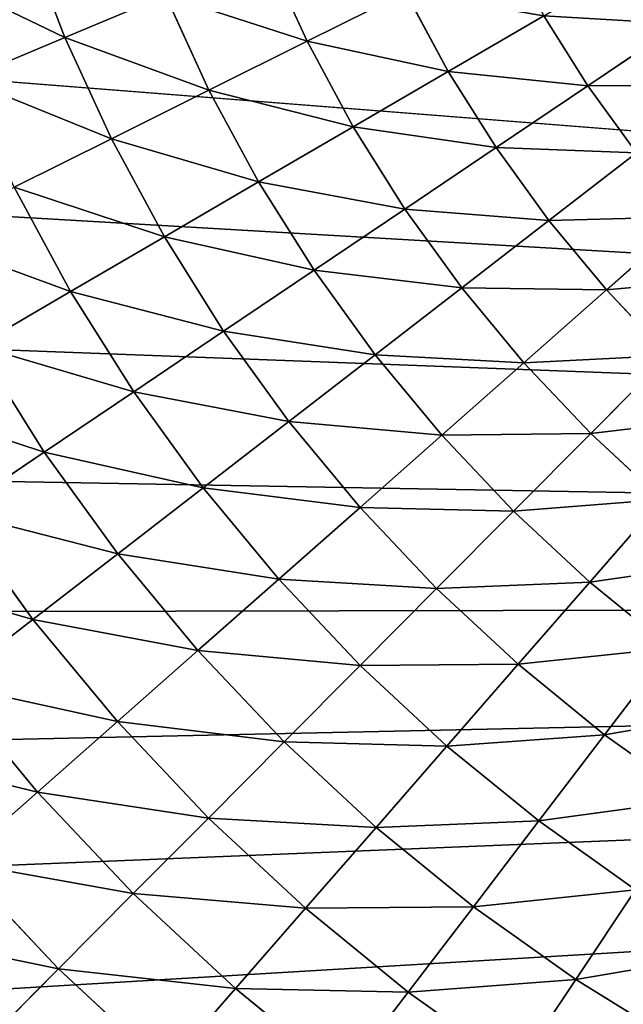
# Model space of a CAD drawing. Extents: x 8.6 to 89.2, y -16.5 to 70.4.
# Drawn here: x 23.7 to 24.5, y 3.4 to 4.6 of the extents above; entities that cross this region are included whole.
import ezdxf

# ---------------------------------------------------------------- set-up
doc = ezdxf.new("R2010")
doc.units = 0
doc.header["$MEASUREMENT"] = 0
doc.layers.get('0').update_dxf_attribs({"color": 13, "linetype": 'CONTINUOUS'})

# ---------------------------------------------------------------- blocks, each defined once
blk = doc.blocks.new('GROUP_14')
for p, q in [((1.6481, 47.09, 0.285), (1.7297, 46.9846, 0.3238)), ((1.8406, 47.0649, 0.3238), (1.7297, 46.9846, 0.3238)), ((1.536, 46.9971, 0.285), (1.4301, 46.897, 0.285)), ((1.536, 46.9971, 0.285), (1.6243, 46.8973, 0.3238)), ((1.336, 46.9904, 0.2438), (1.231, 46.8773, 0.2438)), ((1.336, 46.9904, 0.2438), (1.4301, 46.897, 0.285)), ((1.7297, 46.9846, 0.3238), (1.6243, 46.8973, 0.3238)), ((1.7297, 46.9846, 0.3238), (1.8118, 46.8788, 0.36)), ((1.1316, 46.9638, 0.2), (1.0288, 46.8375, 0.2)), ((1.1316, 46.9638, 0.2), (1.231, 46.8773, 0.2438)), ((0.9246, 46.9169, 0.1537), (0.8252, 46.7772, 0.1537)), ((0.9246, 46.9169, 0.1537), (1.0288, 46.8375, 0.2)), ((1.4301, 46.897, 0.285), (1.3311, 46.7903, 0.285)), ((1.4301, 46.897, 0.285), (1.5248, 46.8032, 0.3238)), ((1.6243, 46.8973, 0.3238), (1.5248, 46.8032, 0.3238)), ((1.6243, 46.8973, 0.3238), (1.7131, 46.797, 0.36)), ((1.231, 46.8773, 0.2438), (1.1337, 46.7577, 0.2438)), ((1.231, 46.8773, 0.2438), (1.3311, 46.7903, 0.285)), ((1.8118, 46.8788, 0.36), (1.7131, 46.797, 0.36)), ((0.7168, 46.8491, 0.1049), (0.6223, 46.696, 0.1049)), ((0.7168, 46.8491, 0.1049), (0.8252, 46.7772, 0.1537)), ((1.0288, 46.8375, 0.2), (0.9344, 46.7048, 0.2)), ((1.0288, 46.8375, 0.2), (1.1337, 46.7577, 0.2438)), ((1.5248, 46.8032, 0.3238), (1.4316, 46.7029, 0.3238)), ((1.5248, 46.8032, 0.3238), (1.6199, 46.7089, 0.36)), ((1.3311, 46.7903, 0.285), (1.2391, 46.6774, 0.285)), ((1.3311, 46.7903, 0.285), (1.4316, 46.7029, 0.3238)), ((1.7131, 46.797, 0.36), (1.6199, 46.7089, 0.36)), ((1.7131, 46.797, 0.36), (1.8022, 46.6962, 0.3936)), ((0.8252, 46.7772, 0.1537), (0.7353, 46.6313, 0.1537)), ((0.8252, 46.7772, 0.1537), (0.9344, 46.7048, 0.2)), ((1.8942, 46.7724, 0.3936), (1.8022, 46.6962, 0.3936)), ((0.5102, 46.7602, 0.0537), (0.6223, 46.696, 0.1049)), ((1.1337, 46.7577, 0.2438), (1.0443, 46.632, 0.2438)), ((1.1337, 46.7577, 0.2438), (1.2391, 46.6774, 0.285)), ((0.9344, 46.7048, 0.2), (0.8489, 46.5662, 0.2)), ((0.9344, 46.7048, 0.2), (1.0443, 46.632, 0.2438)), ((1.6199, 46.7089, 0.36), (1.5327, 46.615, 0.36)), ((1.6199, 46.7089, 0.36), (1.7154, 46.6142, 0.3936)), ((0.6223, 46.696, 0.1049), (0.5381, 46.537, 0.1049)), ((0.6223, 46.696, 0.1049), (0.7353, 46.6313, 0.1537)), ((1.4316, 46.7029, 0.3238), (1.3452, 46.5967, 0.3238)), ((1.4316, 46.7029, 0.3238), (1.5327, 46.615, 0.36)), ((1.8022, 46.6962, 0.3936), (1.7154, 46.6142, 0.3936)), ((1.8022, 46.6962, 0.3936), (1.8918, 46.595, 0.4247)), ((1.2391, 46.6774, 0.285), (1.1548, 46.5587, 0.285)), ((1.2391, 46.6774, 0.285), (1.3452, 46.5967, 0.3238)), ((0.7353, 46.6313, 0.1537), (0.655, 46.4799, 0.1537)), ((0.7353, 46.6313, 0.1537), (0.8489, 46.5662, 0.2)), ((1.0443, 46.632, 0.2438), (0.9633, 46.5007, 0.2438)), ((1.0443, 46.632, 0.2438), (1.1548, 46.5587, 0.285)), ((1.5327, 46.615, 0.36), (1.4517, 46.5156, 0.36)), ((1.5327, 46.615, 0.36), (1.6342, 46.5267, 0.3936)), ((1.7154, 46.6142, 0.3936), (1.6342, 46.5267, 0.3936)), ((1.7154, 46.6142, 0.3936), (1.8114, 46.5191, 0.4247)), ((1.3452, 46.5967, 0.3238), (1.2658, 46.4851, 0.3238)), ((1.3452, 46.5967, 0.3238), (1.4517, 46.5156, 0.36)), ((1.8918, 46.595, 0.4247), (1.8114, 46.5191, 0.4247)), ((0.8489, 46.5662, 0.2), (0.7726, 46.4223, 0.2)), ((0.8489, 46.5662, 0.2), (0.9633, 46.5007, 0.2438)), ((1.1548, 46.5587, 0.285), (1.0783, 46.4348, 0.285)), ((1.1548, 46.5587, 0.285), (1.2658, 46.4851, 0.3238)), ((0.5381, 46.537, 0.1049), (0.655, 46.4799, 0.1537)), ((1.6342, 46.5267, 0.3936), (1.5588, 46.4341, 0.3936)), ((1.6342, 46.5267, 0.3936), (1.7361, 46.438, 0.4247)), ((1.4517, 46.5156, 0.36), (1.3775, 46.4111, 0.36)), ((1.4517, 46.5156, 0.36), (1.5588, 46.4341, 0.3936)), ((1.8114, 46.5191, 0.4247), (1.7361, 46.438, 0.4247)), ((1.8114, 46.5191, 0.4247), (1.9077, 46.4236, 0.4532)), ((0.9633, 46.5007, 0.2438), (0.891, 46.3644, 0.2438)), ((0.9633, 46.5007, 0.2438), (1.0783, 46.4348, 0.285)), ((0.655, 46.4799, 0.1537), (0.5847, 46.3235, 0.1537)), ((0.655, 46.4799, 0.1537), (0.7726, 46.4223, 0.2)), ((1.2658, 46.4851, 0.3238), (1.194, 46.3686, 0.3238)), ((1.2658, 46.4851, 0.3238), (1.3775, 46.4111, 0.36)), ((1.7361, 46.438, 0.4247), (1.6663, 46.3523, 0.4247)), ((1.7361, 46.438, 0.4247), (1.8385, 46.349, 0.4532)), ((1.0783, 46.4348, 0.285), (1.0101, 46.3062, 0.285)), ((1.0783, 46.4348, 0.285), (1.194, 46.3686, 0.3238)), ((1.5588, 46.4341, 0.3936), (1.4896, 46.3368, 0.3936)), ((1.5588, 46.4341, 0.3936), (1.6663, 46.3523, 0.4247)), ((0.7726, 46.4223, 0.2), (0.7059, 46.2738, 0.2)), ((0.7726, 46.4223, 0.2), (0.891, 46.3644, 0.2438)), ((1.9077, 46.4236, 0.4532), (1.8385, 46.349, 0.4532)), ((1.3775, 46.4111, 0.36), (1.3102, 46.302, 0.36)), ((1.3775, 46.4111, 0.36), (1.4896, 46.3368, 0.3936)), ((0.891, 46.3644, 0.2438), (0.8278, 46.2237, 0.2438)), ((0.891, 46.3644, 0.2438), (1.0101, 46.3062, 0.285)), ((1.194, 46.3686, 0.3238), (1.1298, 46.2476, 0.3238)), ((1.194, 46.3686, 0.3238), (1.3102, 46.302, 0.36)), ((1.6663, 46.3523, 0.4247), (1.6022, 46.2621, 0.4247)), ((1.6663, 46.3523, 0.4247), (1.7743, 46.2701, 0.4532)), ((1.8385, 46.349, 0.4532), (1.7743, 46.2701, 0.4532)), ((1.8385, 46.349, 0.4532), (1.9412, 46.2597, 0.4792)), ((1.4896, 46.3368, 0.3936), (1.4269, 46.2351, 0.3936)), ((1.4896, 46.3368, 0.3936), (1.6022, 46.2621, 0.4247)), ((0.5847, 46.3235, 0.1537), (0.7059, 46.2738, 0.2)), ((1.0101, 46.3062, 0.285), (0.9504, 46.1733, 0.285)), ((1.0101, 46.3062, 0.285), (1.1298, 46.2476, 0.3238)), ((1.3102, 46.302, 0.36), (1.2501, 46.1888, 0.36)), ((1.3102, 46.302, 0.36), (1.4269, 46.2351, 0.3936)), ((0.7059, 46.2738, 0.2), (0.649, 46.1212, 0.2)), ((0.7059, 46.2738, 0.2), (0.8278, 46.2237, 0.2438)), ((1.6022, 46.2621, 0.4247), (1.5442, 46.168, 0.4247)), ((1.6022, 46.2621, 0.4247), (1.7153, 46.1872, 0.4532)), ((1.1298, 46.2476, 0.3238), (1.0737, 46.1227, 0.3238)), ((1.1298, 46.2476, 0.3238), (1.2501, 46.1888, 0.36)), ((1.4269, 46.2351, 0.3936), (1.371, 46.1296, 0.3936)), ((1.4269, 46.2351, 0.3936), (1.5442, 46.168, 0.4247)), ((0.8278, 46.2237, 0.2438), (0.7739, 46.0792, 0.2438)), ((0.8278, 46.2237, 0.2438), (0.9504, 46.1733, 0.285)), ((1.2501, 46.1888, 0.36), (1.1976, 46.0718, 0.36)), ((1.2501, 46.1888, 0.36), (1.371, 46.1296, 0.3936)), ((0.9504, 46.1733, 0.285), (0.8995, 46.0369, 0.285)), ((0.9504, 46.1733, 0.285), (1.0737, 46.1227, 0.3238)), ((1.0737, 46.1227, 0.3238), (1.0258, 45.9944, 0.3238)), ((1.0737, 46.1227, 0.3238), (1.1976, 46.0718, 0.36)), ((0.649, 46.1212, 0.2), (0.7739, 46.0792, 0.2438)), ((0.7739, 46.0792, 0.2438), (0.7295, 45.9314, 0.2438)), ((0.7739, 46.0792, 0.2438), (0.8995, 46.0369, 0.285))]:
    blk.add_line(p, q)
mesh = blk.add_polyface()
corners = [(1.7661, 47.1753, 0.285), (1.7297, 46.9846, 0.3238), (1.6481, 47.09, 0.285), (1.8406, 47.0649, 0.3238)]
mesh.append_faces([[corners[k] for k in face] for face in [(0, 1, 2), (1, 0, 3)]], dxfattribs={"vtx0": -1})
mesh = blk.add_polyface()
corners = [(1.4481, 47.0963, 0.2438), (1.4301, 46.897, 0.285), (1.336, 46.9904, 0.2438), (1.536, 46.9971, 0.285)]
mesh.append_faces([[corners[k] for k in face] for face in [(0, 1, 2), (1, 0, 3)]], dxfattribs={"vtx0": -1})
mesh = blk.add_polyface()
corners = [(1.2424, 47.0831, 0.2), (1.231, 46.8773, 0.2438), (1.1316, 46.9638, 0.2), (1.336, 46.9904, 0.2438)]
mesh.append_faces([[corners[k] for k in face] for face in [(0, 1, 2), (1, 0, 3)]], dxfattribs={"vtx0": -1})
mesh = blk.add_polyface()
corners = [(1.6481, 47.09, 0.285), (1.6243, 46.8973, 0.3238), (1.536, 46.9971, 0.285), (1.7297, 46.9846, 0.3238)]
mesh.append_faces([[corners[k] for k in face] for face in [(0, 1, 2), (1, 0, 3)]], dxfattribs={"vtx0": -1})
mesh = blk.add_polyface()
corners = [(1.8406, 47.0649, 0.3238), (1.8118, 46.8788, 0.36), (1.7297, 46.9846, 0.3238), (1.9156, 46.9539, 0.36)]
mesh.append_faces([[corners[k] for k in face] for face in [(0, 1, 2), (1, 0, 3)]], dxfattribs={"vtx0": -1})
mesh = blk.add_polyface()
corners = [(1.0328, 47.0498, 0.1537), (1.0288, 46.8375, 0.2), (0.9246, 46.9169, 0.1537), (1.1316, 46.9638, 0.2)]
mesh.append_faces([[corners[k] for k in face] for face in [(0, 1, 2), (1, 0, 3)]], dxfattribs={"vtx0": -1})
mesh = blk.add_polyface()
corners = [(0.821, 46.9957, 0.1049), (0.8252, 46.7772, 0.1537), (0.7168, 46.8491, 0.1049), (0.9246, 46.9169, 0.1537)]
mesh.append_faces([[corners[k] for k in face] for face in [(0, 1, 2), (1, 0, 3)]], dxfattribs={"vtx0": -1})
mesh = blk.add_polyface()
corners = [(1.536, 46.9971, 0.285), (1.5248, 46.8032, 0.3238), (1.4301, 46.897, 0.285), (1.6243, 46.8973, 0.3238)]
mesh.append_faces([[corners[k] for k in face] for face in [(0, 1, 2), (1, 0, 3)]], dxfattribs={"vtx0": -1})
mesh = blk.add_polyface()
corners = [(1.336, 46.9904, 0.2438), (1.3311, 46.7903, 0.285), (1.231, 46.8773, 0.2438), (1.4301, 46.897, 0.285)]
mesh.append_faces([[corners[k] for k in face] for face in [(0, 1, 2), (1, 0, 3)]], dxfattribs={"vtx0": -1})
mesh = blk.add_polyface()
corners = [(1.7297, 46.9846, 0.3238), (1.7131, 46.797, 0.36), (1.6243, 46.8973, 0.3238), (1.8118, 46.8788, 0.36)]
mesh.append_faces([[corners[k] for k in face] for face in [(0, 1, 2), (1, 0, 3)]], dxfattribs={"vtx0": -1})
mesh = blk.add_polyface()
corners = [(1.1316, 46.9638, 0.2), (1.1337, 46.7577, 0.2438), (1.0288, 46.8375, 0.2), (1.231, 46.8773, 0.2438)]
mesh.append_faces([[corners[k] for k in face] for face in [(0, 1, 2), (1, 0, 3)]], dxfattribs={"vtx0": -1})
mesh = blk.add_polyface()
corners = [(0.609, 46.9205, 0.0537), (0.6223, 46.696, 0.1049), (0.5102, 46.7602, 0.0537), (0.7168, 46.8491, 0.1049)]
mesh.append_faces([[corners[k] for k in face] for face in [(0, 1, 2), (1, 0, 3)]], dxfattribs={"vtx0": -1})
mesh = blk.add_polyface()
corners = [(0.9246, 46.9169, 0.1537), (0.9344, 46.7048, 0.2), (0.8252, 46.7772, 0.1537), (1.0288, 46.8375, 0.2)]
mesh.append_faces([[corners[k] for k in face] for face in [(0, 1, 2), (1, 0, 3)]], dxfattribs={"vtx0": -1})
mesh = blk.add_polyface()
corners = [(1.4301, 46.897, 0.285), (1.4316, 46.7029, 0.3238), (1.3311, 46.7903, 0.285), (1.5248, 46.8032, 0.3238)]
mesh.append_faces([[corners[k] for k in face] for face in [(0, 1, 2), (1, 0, 3)]], dxfattribs={"vtx0": -1})
mesh = blk.add_polyface()
corners = [(1.6243, 46.8973, 0.3238), (1.6199, 46.7089, 0.36), (1.5248, 46.8032, 0.3238), (1.7131, 46.797, 0.36)]
mesh.append_faces([[corners[k] for k in face] for face in [(0, 1, 2), (1, 0, 3)]], dxfattribs={"vtx0": -1})
mesh = blk.add_polyface()
corners = [(1.231, 46.8773, 0.2438), (1.2391, 46.6774, 0.285), (1.1337, 46.7577, 0.2438), (1.3311, 46.7903, 0.285)]
mesh.append_faces([[corners[k] for k in face] for face in [(0, 1, 2), (1, 0, 3)]], dxfattribs={"vtx0": -1})
mesh = blk.add_polyface()
corners = [(1.8118, 46.8788, 0.36), (1.8022, 46.6962, 0.3936), (1.7131, 46.797, 0.36), (1.8942, 46.7724, 0.3936)]
mesh.append_faces([[corners[k] for k in face] for face in [(0, 1, 2), (1, 0, 3)]], dxfattribs={"vtx0": -1})
mesh = blk.add_polyface()
corners = [(0.7168, 46.8491, 0.1049), (0.7353, 46.6313, 0.1537), (0.6223, 46.696, 0.1049), (0.8252, 46.7772, 0.1537)]
mesh.append_faces([[corners[k] for k in face] for face in [(0, 1, 2), (1, 0, 3)]], dxfattribs={"vtx0": -1})
mesh = blk.add_polyface()
corners = [(1.0288, 46.8375, 0.2), (1.0443, 46.632, 0.2438), (0.9344, 46.7048, 0.2), (1.1337, 46.7577, 0.2438)]
mesh.append_faces([[corners[k] for k in face] for face in [(0, 1, 2), (1, 0, 3)]], dxfattribs={"vtx0": -1})
mesh = blk.add_polyface()
corners = [(1.5248, 46.8032, 0.3238), (1.5327, 46.615, 0.36), (1.4316, 46.7029, 0.3238), (1.6199, 46.7089, 0.36)]
mesh.append_faces([[corners[k] for k in face] for face in [(0, 1, 2), (1, 0, 3)]], dxfattribs={"vtx0": -1})
mesh = blk.add_polyface()
corners = [(1.3311, 46.7903, 0.285), (1.3452, 46.5967, 0.3238), (1.2391, 46.6774, 0.285), (1.4316, 46.7029, 0.3238)]
mesh.append_faces([[corners[k] for k in face] for face in [(0, 1, 2), (1, 0, 3)]], dxfattribs={"vtx0": -1})
mesh = blk.add_polyface()
corners = [(1.7131, 46.797, 0.36), (1.7154, 46.6142, 0.3936), (1.6199, 46.7089, 0.36), (1.8022, 46.6962, 0.3936)]
mesh.append_faces([[corners[k] for k in face] for face in [(0, 1, 2), (1, 0, 3)]], dxfattribs={"vtx0": -1})
mesh = blk.add_polyface()
corners = [(0.8252, 46.7772, 0.1537), (0.8489, 46.5662, 0.2), (0.7353, 46.6313, 0.1537), (0.9344, 46.7048, 0.2)]
mesh.append_faces([[corners[k] for k in face] for face in [(0, 1, 2), (1, 0, 3)]], dxfattribs={"vtx0": -1})
mesh = blk.add_polyface()
corners = [(1.8942, 46.7724, 0.3936), (1.8918, 46.595, 0.4247), (1.8022, 46.6962, 0.3936), (1.977, 46.6656, 0.4247)]
mesh.append_faces([[corners[k] for k in face] for face in [(0, 1, 2), (1, 0, 3)]], dxfattribs={"vtx0": -1})
mesh = blk.add_polyface()
corners = [(0.5102, 46.7602, 0.0537), (0.5381, 46.537, 0.1049), (0.4219, 46.5938, 0.0537), (0.6223, 46.696, 0.1049)]
mesh.append_faces([[corners[k] for k in face] for face in [(0, 1, 2), (1, 0, 3)]], dxfattribs={"vtx0": -1})
mesh = blk.add_polyface()
corners = [(1.1337, 46.7577, 0.2438), (1.1548, 46.5587, 0.285), (1.0443, 46.632, 0.2438), (1.2391, 46.6774, 0.285)]
mesh.append_faces([[corners[k] for k in face] for face in [(0, 1, 2), (1, 0, 3)]], dxfattribs={"vtx0": -1})
mesh = blk.add_polyface()
corners = [(0.9344, 46.7048, 0.2), (0.9633, 46.5007, 0.2438), (0.8489, 46.5662, 0.2), (1.0443, 46.632, 0.2438)]
mesh.append_faces([[corners[k] for k in face] for face in [(0, 1, 2), (1, 0, 3)]], dxfattribs={"vtx0": -1})
mesh = blk.add_polyface()
corners = [(1.6199, 46.7089, 0.36), (1.6342, 46.5267, 0.3936), (1.5327, 46.615, 0.36), (1.7154, 46.6142, 0.3936)]
mesh.append_faces([[corners[k] for k in face] for face in [(0, 1, 2), (1, 0, 3)]], dxfattribs={"vtx0": -1})
mesh = blk.add_polyface()
corners = [(0.6223, 46.696, 0.1049), (0.655, 46.4799, 0.1537), (0.5381, 46.537, 0.1049), (0.7353, 46.6313, 0.1537)]
mesh.append_faces([[corners[k] for k in face] for face in [(0, 1, 2), (1, 0, 3)]], dxfattribs={"vtx0": -1})
mesh = blk.add_polyface()
corners = [(1.4316, 46.7029, 0.3238), (1.4517, 46.5156, 0.36), (1.3452, 46.5967, 0.3238), (1.5327, 46.615, 0.36)]
mesh.append_faces([[corners[k] for k in face] for face in [(0, 1, 2), (1, 0, 3)]], dxfattribs={"vtx0": -1})
mesh = blk.add_polyface()
corners = [(1.8022, 46.6962, 0.3936), (1.8114, 46.5191, 0.4247), (1.7154, 46.6142, 0.3936), (1.8918, 46.595, 0.4247)]
mesh.append_faces([[corners[k] for k in face] for face in [(0, 1, 2), (1, 0, 3)]], dxfattribs={"vtx0": -1})
mesh = blk.add_polyface()
corners = [(1.2391, 46.6774, 0.285), (1.2658, 46.4851, 0.3238), (1.1548, 46.5587, 0.285), (1.3452, 46.5967, 0.3238)]
mesh.append_faces([[corners[k] for k in face] for face in [(0, 1, 2), (1, 0, 3)]], dxfattribs={"vtx0": -1})
mesh = blk.add_polyface()
corners = [(0.7353, 46.6313, 0.1537), (0.7726, 46.4223, 0.2), (0.655, 46.4799, 0.1537), (0.8489, 46.5662, 0.2)]
mesh.append_faces([[corners[k] for k in face] for face in [(0, 1, 2), (1, 0, 3)]], dxfattribs={"vtx0": -1})
mesh = blk.add_polyface()
corners = [(1.0443, 46.632, 0.2438), (1.0783, 46.4348, 0.285), (0.9633, 46.5007, 0.2438), (1.1548, 46.5587, 0.285)]
mesh.append_faces([[corners[k] for k in face] for face in [(0, 1, 2), (1, 0, 3)]], dxfattribs={"vtx0": -1})
mesh = blk.add_polyface()
corners = [(1.5327, 46.615, 0.36), (1.5588, 46.4341, 0.3936), (1.4517, 46.5156, 0.36), (1.6342, 46.5267, 0.3936)]
mesh.append_faces([[corners[k] for k in face] for face in [(0, 1, 2), (1, 0, 3)]], dxfattribs={"vtx0": -1})
mesh = blk.add_polyface()
corners = [(1.7154, 46.6142, 0.3936), (1.7361, 46.438, 0.4247), (1.6342, 46.5267, 0.3936), (1.8114, 46.5191, 0.4247)]
mesh.append_faces([[corners[k] for k in face] for face in [(0, 1, 2), (1, 0, 3)]], dxfattribs={"vtx0": -1})
mesh = blk.add_polyface()
corners = [(1.3452, 46.5967, 0.3238), (1.3775, 46.4111, 0.36), (1.2658, 46.4851, 0.3238), (1.4517, 46.5156, 0.36)]
mesh.append_faces([[corners[k] for k in face] for face in [(0, 1, 2), (1, 0, 3)]], dxfattribs={"vtx0": -1})
mesh = blk.add_polyface()
corners = [(1.8918, 46.595, 0.4247), (1.9077, 46.4236, 0.4532), (1.8114, 46.5191, 0.4247), (1.9817, 46.4935, 0.4532)]
mesh.append_faces([[corners[k] for k in face] for face in [(0, 1, 2), (1, 0, 3)]], dxfattribs={"vtx0": -1})
mesh = blk.add_polyface()
corners = [(0.8489, 46.5662, 0.2), (0.891, 46.3644, 0.2438), (0.7726, 46.4223, 0.2), (0.9633, 46.5007, 0.2438)]
mesh.append_faces([[corners[k] for k in face] for face in [(0, 1, 2), (1, 0, 3)]], dxfattribs={"vtx0": -1})
mesh = blk.add_polyface()
corners = [(1.1548, 46.5587, 0.285), (1.194, 46.3686, 0.3238), (1.0783, 46.4348, 0.285), (1.2658, 46.4851, 0.3238)]
mesh.append_faces([[corners[k] for k in face] for face in [(0, 1, 2), (1, 0, 3)]], dxfattribs={"vtx0": -1})
mesh = blk.add_polyface()
corners = [(0.5381, 46.537, 0.1049), (0.5847, 46.3235, 0.1537), (0.4643, 46.373, 0.1049), (0.655, 46.4799, 0.1537)]
mesh.append_faces([[corners[k] for k in face] for face in [(0, 1, 2), (1, 0, 3)]], dxfattribs={"vtx0": -1})
mesh = blk.add_polyface()
corners = [(1.6342, 46.5267, 0.3936), (1.6663, 46.3523, 0.4247), (1.5588, 46.4341, 0.3936), (1.7361, 46.438, 0.4247)]
mesh.append_faces([[corners[k] for k in face] for face in [(0, 1, 2), (1, 0, 3)]], dxfattribs={"vtx0": -1})
mesh = blk.add_polyface()
corners = [(1.4517, 46.5156, 0.36), (1.4896, 46.3368, 0.3936), (1.3775, 46.4111, 0.36), (1.5588, 46.4341, 0.3936)]
mesh.append_faces([[corners[k] for k in face] for face in [(0, 1, 2), (1, 0, 3)]], dxfattribs={"vtx0": -1})
mesh = blk.add_polyface()
corners = [(1.8114, 46.5191, 0.4247), (1.8385, 46.349, 0.4532), (1.7361, 46.438, 0.4247), (1.9077, 46.4236, 0.4532)]
mesh.append_faces([[corners[k] for k in face] for face in [(0, 1, 2), (1, 0, 3)]], dxfattribs={"vtx0": -1})
mesh = blk.add_polyface()
corners = [(0.9633, 46.5007, 0.2438), (1.0101, 46.3062, 0.285), (0.891, 46.3644, 0.2438), (1.0783, 46.4348, 0.285)]
mesh.append_faces([[corners[k] for k in face] for face in [(0, 1, 2), (1, 0, 3)]], dxfattribs={"vtx0": -1})
mesh = blk.add_polyface()
corners = [(0.655, 46.4799, 0.1537), (0.7059, 46.2738, 0.2), (0.5847, 46.3235, 0.1537), (0.7726, 46.4223, 0.2)]
mesh.append_faces([[corners[k] for k in face] for face in [(0, 1, 2), (1, 0, 3)]], dxfattribs={"vtx0": -1})
mesh = blk.add_polyface()
corners = [(1.2658, 46.4851, 0.3238), (1.3102, 46.302, 0.36), (1.194, 46.3686, 0.3238), (1.3775, 46.4111, 0.36)]
mesh.append_faces([[corners[k] for k in face] for face in [(0, 1, 2), (1, 0, 3)]], dxfattribs={"vtx0": -1})
mesh = blk.add_polyface()
corners = [(1.7361, 46.438, 0.4247), (1.7743, 46.2701, 0.4532), (1.6663, 46.3523, 0.4247), (1.8385, 46.349, 0.4532)]
mesh.append_faces([[corners[k] for k in face] for face in [(0, 1, 2), (1, 0, 3)]], dxfattribs={"vtx0": -1})
mesh = blk.add_polyface()
corners = [(1.0783, 46.4348, 0.285), (1.1298, 46.2476, 0.3238), (1.0101, 46.3062, 0.285), (1.194, 46.3686, 0.3238)]
mesh.append_faces([[corners[k] for k in face] for face in [(0, 1, 2), (1, 0, 3)]], dxfattribs={"vtx0": -1})
mesh = blk.add_polyface()
corners = [(1.5588, 46.4341, 0.3936), (1.6022, 46.2621, 0.4247), (1.4896, 46.3368, 0.3936), (1.6663, 46.3523, 0.4247)]
mesh.append_faces([[corners[k] for k in face] for face in [(0, 1, 2), (1, 0, 3)]], dxfattribs={"vtx0": -1})
mesh = blk.add_polyface()
corners = [(0.7726, 46.4223, 0.2), (0.8278, 46.2237, 0.2438), (0.7059, 46.2738, 0.2), (0.891, 46.3644, 0.2438)]
mesh.append_faces([[corners[k] for k in face] for face in [(0, 1, 2), (1, 0, 3)]], dxfattribs={"vtx0": -1})
mesh = blk.add_polyface()
corners = [(1.9077, 46.4236, 0.4532), (1.9412, 46.2597, 0.4792), (1.8385, 46.349, 0.4532), (2.0044, 46.3277, 0.4792)]
mesh.append_faces([[corners[k] for k in face] for face in [(0, 1, 2), (1, 0, 3)]], dxfattribs={"vtx0": -1})
mesh = blk.add_polyface()
corners = [(1.3775, 46.4111, 0.36), (1.4269, 46.2351, 0.3936), (1.3102, 46.302, 0.36), (1.4896, 46.3368, 0.3936)]
mesh.append_faces([[corners[k] for k in face] for face in [(0, 1, 2), (1, 0, 3)]], dxfattribs={"vtx0": -1})
mesh = blk.add_polyface()
corners = [(0.891, 46.3644, 0.2438), (0.9504, 46.1733, 0.285), (0.8278, 46.2237, 0.2438), (1.0101, 46.3062, 0.285)]
mesh.append_faces([[corners[k] for k in face] for face in [(0, 1, 2), (1, 0, 3)]], dxfattribs={"vtx0": -1})
mesh = blk.add_polyface()
corners = [(1.194, 46.3686, 0.3238), (1.2501, 46.1888, 0.36), (1.1298, 46.2476, 0.3238), (1.3102, 46.302, 0.36)]
mesh.append_faces([[corners[k] for k in face] for face in [(0, 1, 2), (1, 0, 3)]], dxfattribs={"vtx0": -1})
mesh = blk.add_polyface()
corners = [(1.6663, 46.3523, 0.4247), (1.7153, 46.1872, 0.4532), (1.6022, 46.2621, 0.4247), (1.7743, 46.2701, 0.4532)]
mesh.append_faces([[corners[k] for k in face] for face in [(0, 1, 2), (1, 0, 3)]], dxfattribs={"vtx0": -1})
mesh = blk.add_polyface()
corners = [(1.8385, 46.349, 0.4532), (1.8826, 46.1877, 0.4792), (1.7743, 46.2701, 0.4532), (1.9412, 46.2597, 0.4792)]
mesh.append_faces([[corners[k] for k in face] for face in [(0, 1, 2), (1, 0, 3)]], dxfattribs={"vtx0": -1})
mesh = blk.add_polyface()
corners = [(1.4896, 46.3368, 0.3936), (1.5442, 46.168, 0.4247), (1.4269, 46.2351, 0.3936), (1.6022, 46.2621, 0.4247)]
mesh.append_faces([[corners[k] for k in face] for face in [(0, 1, 2), (1, 0, 3)]], dxfattribs={"vtx0": -1})
mesh = blk.add_polyface()
corners = [(0.5847, 46.3235, 0.1537), (0.649, 46.1212, 0.2), (0.5248, 46.1629, 0.1537), (0.7059, 46.2738, 0.2)]
mesh.append_faces([[corners[k] for k in face] for face in [(0, 1, 2), (1, 0, 3)]], dxfattribs={"vtx0": -1})
mesh = blk.add_polyface()
corners = [(1.0101, 46.3062, 0.285), (1.0737, 46.1227, 0.3238), (0.9504, 46.1733, 0.285), (1.1298, 46.2476, 0.3238)]
mesh.append_faces([[corners[k] for k in face] for face in [(0, 1, 2), (1, 0, 3)]], dxfattribs={"vtx0": -1})
mesh = blk.add_polyface()
corners = [(1.3102, 46.302, 0.36), (1.371, 46.1296, 0.3936), (1.2501, 46.1888, 0.36), (1.4269, 46.2351, 0.3936)]
mesh.append_faces([[corners[k] for k in face] for face in [(0, 1, 2), (1, 0, 3)]], dxfattribs={"vtx0": -1})
mesh = blk.add_polyface()
corners = [(0.7059, 46.2738, 0.2), (0.7739, 46.0792, 0.2438), (0.649, 46.1212, 0.2), (0.8278, 46.2237, 0.2438)]
mesh.append_faces([[corners[k] for k in face] for face in [(0, 1, 2), (1, 0, 3)]], dxfattribs={"vtx0": -1})
mesh = blk.add_polyface()
corners = [(1.6022, 46.2621, 0.4247), (1.6619, 46.1006, 0.4532), (1.5442, 46.168, 0.4247), (1.7153, 46.1872, 0.4532)]
mesh.append_faces([[corners[k] for k in face] for face in [(0, 1, 2), (1, 0, 3)]], dxfattribs={"vtx0": -1})
mesh = blk.add_polyface()
corners = [(1.1298, 46.2476, 0.3238), (1.1976, 46.0718, 0.36), (1.0737, 46.1227, 0.3238), (1.2501, 46.1888, 0.36)]
mesh.append_faces([[corners[k] for k in face] for face in [(0, 1, 2), (1, 0, 3)]], dxfattribs={"vtx0": -1})
mesh = blk.add_polyface()
corners = [(1.4269, 46.2351, 0.3936), (1.4924, 46.0703, 0.4247), (1.371, 46.1296, 0.3936), (1.5442, 46.168, 0.4247)]
mesh.append_faces([[corners[k] for k in face] for face in [(0, 1, 2), (1, 0, 3)]], dxfattribs={"vtx0": -1})
mesh = blk.add_polyface()
corners = [(0.8278, 46.2237, 0.2438), (0.8995, 46.0369, 0.285), (0.7739, 46.0792, 0.2438), (0.9504, 46.1733, 0.285)]
mesh.append_faces([[corners[k] for k in face] for face in [(0, 1, 2), (1, 0, 3)]], dxfattribs={"vtx0": -1})
mesh = blk.add_polyface()
corners = [(1.2501, 46.1888, 0.36), (1.3221, 46.0207, 0.3936), (1.1976, 46.0718, 0.36), (1.371, 46.1296, 0.3936)]
mesh.append_faces([[corners[k] for k in face] for face in [(0, 1, 2), (1, 0, 3)]], dxfattribs={"vtx0": -1})
mesh = blk.add_polyface()
corners = [(0.9504, 46.1733, 0.285), (1.0258, 45.9944, 0.3238), (0.8995, 46.0369, 0.285), (1.0737, 46.1227, 0.3238)]
mesh.append_faces([[corners[k] for k in face] for face in [(0, 1, 2), (1, 0, 3)]], dxfattribs={"vtx0": -1})
mesh = blk.add_polyface()
corners = [(1.0737, 46.1227, 0.3238), (1.1528, 45.9517, 0.36), (1.0258, 45.9944, 0.3238), (1.1976, 46.0718, 0.36)]
mesh.append_faces([[corners[k] for k in face] for face in [(0, 1, 2), (1, 0, 3)]], dxfattribs={"vtx0": -1})
mesh = blk.add_polyface()
corners = [(0.649, 46.1212, 0.2), (0.7295, 45.9314, 0.2438), (0.6021, 45.9652, 0.2), (0.7739, 46.0792, 0.2438)]
mesh.append_faces([[corners[k] for k in face] for face in [(0, 1, 2), (1, 0, 3)]], dxfattribs={"vtx0": -1})
mesh = blk.add_polyface()
corners = [(0.7739, 46.0792, 0.2438), (0.8576, 45.8974, 0.285), (0.7295, 45.9314, 0.2438), (0.8995, 46.0369, 0.285)]
mesh.append_faces([[corners[k] for k in face] for face in [(0, 1, 2), (1, 0, 3)]], dxfattribs={"vtx0": -1})
blk = doc.blocks.new('GROUP_72')
blk.add_arc((3.0157, 45.3252), 3.0157, 120.2984, 210)
mesh = blk.add_polyface()
corners = [(11.3139, 2.8038), (11.3075, 3.125), (11.3075, 3), (0.0068, 45.1234), (0.0061, 45.5166), (0, 45.32), (0.0249, 45.7124), (0.0263, 44.9277), (0.0565, 45.9065), (0.0586, 44.7337), (0.1007, 46.0982), (0.1034, 44.5422), (0.1573, 46.2865), (0.1607, 44.354), (0.2261, 46.4708), (0.2301, 44.17), (0.3067, 46.6502), (0.3113, 43.9908), (0.3988, 46.824), (0.404, 43.8174), (0.5021, 46.9914), (3.1309, 39.0942), (0.616, 47.1517), (0.7402, 47.3042), (0.874, 47.4484), (1.017, 47.5834), (1.1684, 47.7089), (1.3278, 47.8243), (1.4942, 47.929), (17.0359, 57.0102), (11.3075, 24.932), (11.3332, 2.6084), (11.3652, 2.4147), (11.4097, 2.2235), (11.4667, 2.0357), (11.5359, 1.8519), (11.6169, 1.6731), (11.7094, 1.5), (11.8131, 1.3333), (11.9275, 1.1737), (12.052, 1.022), (12.1862, 0.8787), (12.3295, 0.7445), (12.4812, 0.6199), (12.6408, 0.5056), (12.8075, 0.4019), (12.9806, 0.3094), (13.1595, 0.2284), (13.3432, 0.1592), (13.5311, 0.1022), (13.7222, 0.0576), (13.9159, 0.0257), (14.1113, 0.0064), (14.3075, 0), (32.3075, 0), (17.2082, 57.1034), (17.3863, 57.1852), (17.5693, 57.2551), (17.7566, 57.3128), (17.9472, 57.3581), (18.1404, 57.3908), (18.3353, 57.4107), (18.5312, 57.4178), (18.727, 57.4121), (18.9221, 57.3935), (19.1155, 57.3621), (19.3064, 57.3182), (19.4941, 57.2617), (19.6776, 57.1931), (19.8563, 57.1126), (20.0292, 57.0206), (20.1958, 56.9174), (20.3552, 56.8035), (20.5068, 56.6794), (20.65, 56.5456), (20.784, 56.4026), (20.9084, 56.2512), (21.0226, 56.092), (21.1261, 55.9256), (35.3075, 31.3628), (32.5037, 0.0064), (32.6991, 0.0257), (32.8927, 0.0576), (33.0839, 0.1022), (33.2718, 0.1592), (33.4555, 0.2284), (33.6343, 0.3094), (33.8075, 0.4019), (33.9742, 0.5056), (34.1338, 0.6199), (34.2855, 0.7445), (34.4288, 0.8787), (34.563, 1.022), (34.6875, 1.1737), (34.8019, 1.3333), (34.9056, 1.5), (34.9981, 1.6731), (35.0791, 1.8519), (35.1483, 2.0357), (35.2053, 2.2235), (35.2498, 2.4147), (35.2818, 2.6084), (35.3011, 2.8038), (35.3075, 3)]
mesh.append_faces([[corners[k] for k in face] for face in [(0, 1, 2), (3, 4, 5), (79, 102, 103)]], dxfattribs={"vtx0": -1})
mesh.append_faces([[corners[k] for k in face] for face in [(4, 3, 6), (6, 7, 8), (8, 9, 10), (10, 11, 12), (12, 13, 14), (14, 15, 16), (16, 17, 18), (18, 19, 20), (20, 21, 22), (22, 21, 23), (23, 21, 24), (24, 21, 25), (25, 21, 26), (26, 21, 27), (27, 21, 28), (28, 21, 29), (29, 54, 55), (55, 54, 56), (56, 54, 57), (57, 54, 58), (58, 54, 59), (59, 54, 60), (60, 54, 61), (61, 54, 62), (62, 54, 63), (63, 54, 64), (64, 54, 65), (65, 54, 66), (66, 54, 67), (67, 54, 68), (68, 54, 69), (69, 54, 70), (70, 54, 71), (71, 54, 72), (72, 54, 73), (73, 54, 74), (74, 54, 75), (75, 54, 76), (76, 54, 77), (77, 54, 78), (78, 54, 79)]], dxfattribs={"vtx0": -1, "vtx1": -1})
mesh.append_faces([[corners[k] for k in face] for face in [(29, 1, 0)]], dxfattribs={"vtx0": -1, "vtx1": -1, "vtx2": -1})
mesh.append_faces([[corners[k] for k in face] for face in [(6, 3, 7), (8, 7, 9), (10, 9, 11), (12, 11, 13), (14, 13, 15), (16, 15, 17), (18, 17, 19), (20, 19, 21), (29, 21, 30), (29, 30, 1), (29, 0, 31), (29, 31, 32), (29, 32, 33), (29, 33, 34), (29, 34, 35), (29, 35, 36), (29, 36, 37), (29, 37, 38), (29, 38, 39), (29, 39, 40), (29, 40, 41), (29, 41, 42), (29, 42, 43), (29, 43, 44), (29, 44, 45), (29, 45, 46), (29, 46, 47), (29, 47, 48), (29, 48, 49), (29, 49, 50), (29, 50, 51), (29, 51, 52), (29, 52, 53), (29, 53, 54), (79, 54, 80), (79, 80, 81), (79, 81, 82), (79, 82, 83), (79, 83, 84), (79, 84, 85), (79, 85, 86), (79, 86, 87), (79, 87, 88), (79, 88, 89), (79, 89, 90), (79, 90, 91), (79, 91, 92), (79, 92, 93), (79, 93, 94), (79, 94, 95), (79, 95, 96), (79, 96, 97), (79, 97, 98), (79, 98, 99), (79, 99, 100), (79, 100, 101), (79, 101, 102)]], dxfattribs={"vtx0": -1, "vtx2": -1})
blk = doc.blocks.new('GROUP_73')
for name, p in [('GROUP_14', (0, 0, 6.83)), ('GROUP_72', (0, 0, 0.58))]:
    blk.add_blockref(name, p)
at = {"zscale": -1}
blk.add_blockref('GROUP_14', (0, 0, 0.58), dxfattribs=at)
blk = doc.blocks.new('GROUP_4')
at = {"color": 9}
blk.add_blockref('GROUP_73', (0, 0, 11.007), dxfattribs=at)
blk = doc.blocks.new('GROUP_125')
blk.add_blockref('GROUP_4', (0, 0))
blk = doc.blocks.new('1926-70_ARMLESS_30_DEGREE')
at = {"rotation": 74.99999999998194}
blk.add_blockref('GROUP_125', (54.7302, 10.3869), dxfattribs=at)
blk = doc.blocks.new('GROUP_162')
blk.add_blockref('1926-70_ARMLESS_30_DEGREE', (3.2919, -21.9834))

msp = doc.modelspace()

# ---------------------------------------------------------------- block references
msp.add_blockref('GROUP_162', (10.6983, 2.36))

doc.saveas('drawing.dxf')
